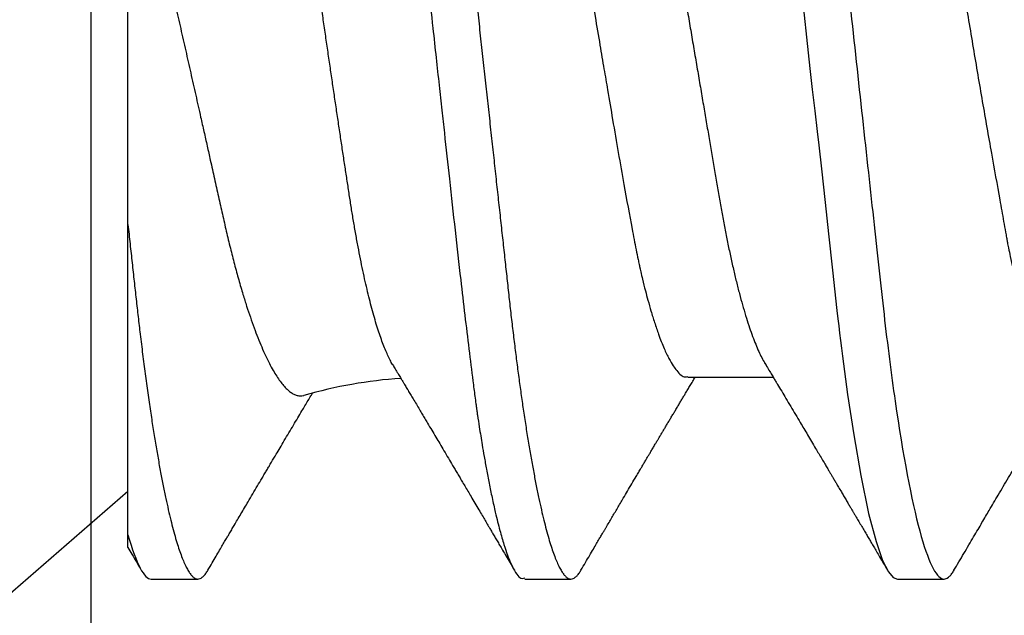
# Model space of a CAD drawing. Units: inches. Extents: x 0 to 146, y 0 to 43.
# Drawn here: x 19 to 20, y 23 to 23 of the extents above; entities that cross this region are included whole.
import ezdxf
from ezdxf import colors
from ezdxf.entities.mleader import LeaderData, LeaderLine
from ezdxf.math import Vec2, Vec3

# ---------------------------------------------------------------- set-up
doc = ezdxf.new("R2010")
doc.units = ezdxf.units.IN
doc.header["$LTSCALE"] = 0.5
doc.header["$MEASUREMENT"] = 0
for name, color, linetype in [('Arcadia-Profile', 6, 'Continuous'), ('Arcadia-Shade', 8, 'Continuous'), ('Arcadia-Text', 3, 'Continuous')]:
    doc.layers.add(name, color=color, linetype=linetype)
doc.styles.get("Standard").update_dxf_attribs({"font": 'ARIALN.TTF'})

# ---------------------------------------------------------------- blocks, each defined once
blk = doc.blocks.new('OPG1985')
at = {"layer": 'Arcadia-Shade'}
h = blk.add_hatch(dxfattribs=at)
h.set_pattern_fill('ANSI31', color=256, scale=0.1, style=0)
h.set_pattern_definition([(45, (0, 0), (-0.008838834764831844, 0.008838834764831846), [])])
edge = h.paths.add_edge_path()
edge.add_line((0.2775628023270431, 0.281967576155046), (0.262461579, 0.251400899999993))
edge.add_arc((0.2728244789999987, 0.2454019999999986), 0.0119739925513551, 149.9342069590759, 329.9342069590758)
edge.add_line((0.2831873789999975, 0.2394031000000041), (0.3274259340760003, 0.305384408273236))
edge.add_arc((0.3144479805719179, 0.3140857499999971), 0.01562499999999996, 326.1592926587284, 393.8407073412662)
edge.add_line((0.3274259340760011, 0.3227870917267569), (0.2831873789999975, 0.3887684000000036))
edge.add_arc((0.2728244789999987, 0.3827694499999978), 0.0119740176011455, 30.0660001004265, 210.0660001004265)
edge.add_line((0.262461579, 0.3767704999999921), (0.2775627386032968, 0.3462039528294147))
edge.add_arc((0.2705584133561431, 0.3427435216305489), 0.007812499999999998, -109.35309840053583, 26.291308531874222, ccw=False)
edge.add_line((0.2679694374923944, 0.3353724728431017), (0.1862202789999969, 0.364085700000004))
edge.add_line((0.1862202789999969, 0.364085700000004), (0.1862202789999969, 0.5601016299999912))
edge.add_line((0.1862202789999969, 0.5601016299999912), (0.02365046899999973, 0.6506430310000014))
edge.add_arc((0.01519125473172259, 0.6354542572329276), 0.01738554441436834, 60.88487851329072, 225.402380641793)
edge.add_line((0.00298445600000008, 0.6230747895825319), (0.002984456000000083, 0.005096641386865164))
edge.add_arc((0.01519125480303326, -0.007282826193213858), 0.01738554441436792, 134.597619688255, 299.1151212177084)
edge.add_line((0.02365046899999967, -0.02247160000000292), (0.1862202789999969, 0.06806980000000351))
edge.add_line((0.1862202789999969, 0.06806980000000351), (0.1862202789999969, 0.2640856999999954))
edge.add_line((0.1862202789999969, 0.2640856999999954), (0.2679694926597432, 0.2927990531360395))
edge.add_arc((0.2705584770798886, 0.2854280073539104), 0.00781249999999992, -26.291308531861773, 109.35316491013779, ccw=False)
blk = doc.blocks.new('*U100')
at = {"layer": 'Arcadia-Profile'}
for p, q in [((0.1320000008066557, -0.09954715721750373), (0.1320000008066557, -0.04050000253913755)), ((0.2385705771026672, -0.06957012385288985), (0.2548119908078448, -0.06957012385288985)), ((0, -0.2059999982033545), (0.1320000008066557, -0.0912541511000895)), ((0.1364375009292598, -0.108000000659993), (0.145312501174466, -0.108000000659993)), ((0.2075080533280449, -0.108000000659993), (0.2163125077193904, -0.108000000659993)), ((0.2784375094358289, -0.108000000659993), (0.2873125096810334, -0.108000000659993))]:
    blk.add_line(p, q, dxfattribs=at)
at = {"layer": 'Arcadia-Profile', "flags": 128}
blk.add_lwpolyline([(0.2600344189701005, 0.005432909018416421), (0.2617706114662717, -0.01077149412360212), (0.2622264737139783, -0.01479888345053126), (0.2626910625278072, -0.01880540166376399), (0.2631643779077582, -0.02278539643259103), (0.2634777826301473, -0.02538627292449247), (0.2639786985254275, -0.02985476060673342), (0.2646715072097834, -0.03628031824026712), (0.2653139364745947, -0.04226774633844954), (0.2660633395068892, -0.04916498312078632), (0.266919716306667, -0.0568303731360511), (0.2671019750400774, -0.05841745318357683), (0.2672596123904984, -0.05976057895852938), (0.2674258846414332, -0.06114926254191344), (0.2676007734597547, -0.0625813039590768), (0.267784306345149, -0.06405434740382754), (0.2679764557979354, -0.0655658720718777), (0.2689586436481584, -0.07284224698591091), (0.2701191211108593, -0.08054505948667323), (0.2714578881860312, -0.0882754954191669), (0.2729617175260763, -0.09547841409620572), (0.2743724787717561, -0.1008492763815876), (0.2756254376689142, -0.104449883229929), (0.2767205942175543, -0.1066231740233303), (0.2776579484176693, -0.1077032882452809), (0.2784375094358289, -0.108000000659993), (0.2784375094358289, -0.108000000659993)], dxfattribs=at)
at = {"layer": 'Arcadia-Profile'}
blk.add_arc((0.1899965696702548, -0.1579715739319583), 0.08840144910868647, 93.92688213721708, 106.084355504343, dxfattribs=at)
for points, knots in [([(0.1719375019100813, 0.1080000006599922), (0.1721045008154238, 0.107975843938831), (0.1724996182801171, 0.107918689417962), (0.1732224133629074, 0.1073343475113293), (0.1741513753006707, 0.1059757633271814), (0.1752935764064922, 0.1033518470622155), (0.1766467789220876, 0.098957600962716), (0.1780583424400746, 0.09288601106856786), (0.1793291882150694, 0.08620726987150151), (0.1803588609837661, 0.08007410492126654), (0.1812205748695028, 0.07440349927148704), (0.1823227731549277, 0.06653944803038714), (0.1836754179443325, 0.05579050528923934), (0.1853193484938629, 0.0411603244750105), (0.1864259212327379, 0.030336938274242), (0.1870299599892391, 0.0242310764163931), (0.18710181645584, 0.02356959134296988), (0.1871893445124435, 0.02276418596028762), (0.1874376270884248, 0.02050319428560643), (0.1878507279045891, 0.01675670445871935), (0.1884687300131347, 0.01113342703459308), (0.1891975378272228, 0.004479101617667514), (0.1899407021980419, -0.002310869409515526), (0.1906305538191635, -0.008610371047080179), (0.1912006800459167, -0.01382163629306143), (0.1917229024622173, -0.01859077821658461), (0.1923790189325061, -0.02457194201722102), (0.1932229233509197, -0.0322758747129539), (0.1942579306796546, -0.04165266140799906), (0.1955000162464273, -0.0526303347170396), (0.1966299412881263, -0.06219423788842571), (0.1975237489072299, -0.06932153894839166), (0.1979663551562805, -0.07272594066266169), (0.1981865555937592, -0.0743863294248106), (0.198296380436922, -0.07520586562773657), (0.19835121486323, -0.075612950302832), (0.1983786261966873, -0.0758158097852264), (0.198392314790679, -0.07591707462592101), (0.1983991669273291, -0.0759676634028712), (0.1984025892175261, -0.07599294637720488), (0.1984042996991171, -0.07600558527403356), (0.1984051559284552, -0.07601190649642087), (0.1984055831930185, -0.07601505679688847), (0.1984057972309898, -0.07601664769687), (0.1984059041727644, -0.076017429972707), (0.1984059652827597, -0.07601788302297363), (0.1984408332736223, -0.07627581496951263), (0.198590668059957, -0.07728823099314353), (0.1989255028111092, -0.07946439530220184), (0.1993528250768932, -0.08208712908674576), (0.1998118331390266, -0.08476637335511317), (0.2002530608138713, -0.08722311713897613), (0.2007542831076314, -0.08986015075313736), (0.2013154123061867, -0.09261610310227786), (0.2019959502021678, -0.09568514341504875), (0.2027479099226994, -0.09870455066743622), (0.203521496385564, -0.1013845066767201), (0.2042135344250937, -0.1034207074370221), (0.2048247850614793, -0.1049350865499039), (0.2057463548808478, -0.1067858562309767), (0.2066317270874602, -0.1081137092829354), (0.2073375097858658, -0.1078226508115767), (0.2075080533280449, -0.1077523201803512)], [0, 0, 0, 0, 0.01515905261107979, 0.03586614189203469, 0.06211989408246051, 0.09391842579294973, 0.1312593903862679, 0.1741400274973182, 0.2099484755099715, 0.235195245697302, 0.2583808235339909, 0.2815631618886505, 0.3278879404747298, 0.3742002990871141, 0.4260442438004353, 0.4279263839308579, 0.4296131557886982, 0.4320452438717746, 0.4352226659528504, 0.450059848417548, 0.465728158480045, 0.4854035639336879, 0.5090853001151057, 0.5257624910882404, 0.5412141837199839, 0.5554403217489153, 0.5684408709583202, 0.5951432199683964, 0.625822076453878, 0.6564954713781134, 0.7024735386274165, 0.7254730199311696, 0.7369735493104591, 0.7427237712949122, 0.7455988372730022, 0.747036367506943, 0.7477551243224639, 0.7481145060230491, 0.7482941966324457, 0.7483840316364486, 0.748428953845079, 0.748451410154535, 0.7484626477693233, 0.7484682619251181, 0.7484710689386617, 0.7484724724776104, 0.7484738760165591, 0.751674409462891, 0.7611568393548902, 0.7762566877474298, 0.7866075641956043, 0.7985563392654708, 0.8121029415087794, 0.8272472927704643, 0.8439892972298753, 0.8670891993423759, 0.8881416499214301, 0.907146439615559, 0.9241034153169001, 0.9390124130942493, 0.9852631140953684, 1, 1, 1, 1]), ([(0.1808125021552875, 0.1080000006599922), (0.1809479898421138, 0.1079838516602787), (0.181220322644231, 0.1079513918667252), (0.181641822265318, 0.1076870857076355), (0.1820746358375001, 0.1072599710519389), (0.1825188176140173, 0.1066509854271822), (0.1829732456930433, 0.1058616574594091), (0.1834281287915687, 0.1049076645698901), (0.183881951021533, 0.1038004050663281), (0.1843333393892266, 0.1025512361230461), (0.1847902143669522, 0.1011392584071689), (0.1852515918748896, 0.09956595477994368), (0.1857164063877832, 0.097833646515046), (0.1861835868276849, 0.09594542496708813), (0.1866520633473172, 0.09390509978288497), (0.1871207041462384, 0.0917172549330112), (0.1875884360835158, 0.08938714042979834), (0.1880513849879293, 0.08693527383546451), (0.1885085414662697, 0.08437091663151852), (0.1889589530381794, 0.08170348472038436), (0.1894044125533334, 0.07892463576923481), (0.189855591005065, 0.07596576798779564), (0.190311033003006, 0.07282519369821694), (0.1907691142718164, 0.06950282823344045), (0.1912172511622643, 0.06608922934554817), (0.1916545312753009, 0.06259509281733466), (0.1920801097566525, 0.05903113342152322), (0.1924860482018964, 0.05547194538945588), (0.19287439464442, 0.05191044608220841), (0.1932665552080337, 0.04833578457936083), (0.1936688533135857, 0.04466289594818207), (0.1940816559119156, 0.0408956559803717), (0.1945040606937756, 0.03704041513341627), (0.1949353575751616, 0.03310410988230972), (0.1953747031228446, 0.02909426918286107), (0.195821234470781, 0.02501892052466426), (0.1962740020232019, 0.02088658731725257), (0.1967292970888863, 0.01673120878615597), (0.1971860306780311, 0.01256273109690964), (0.1976431233102929, 0.008390973945644031), (0.1981022898997562, 0.004200242698056744), (0.1985747552077513, -0.0001118205497472324), (0.1990594480020071, -0.004535515414242131), (0.1995550869878393, -0.00905903742516534), (0.2000480988543405, -0.01355870401813997), (0.2005372254120452, -0.01802283902543289), (0.2010212156405906, -0.02244007090297018), (0.2014898371401941, -0.02671709244298404), (0.2019423839625283, -0.03084734178712933), (0.2023783317850878, -0.0348261499924134), (0.2028058565488315, -0.03872807729350969), (0.2032241749049248, -0.04254585457074578), (0.203632463426084, -0.04627278778006483), (0.204030425132288, -0.04990277242253915), (0.2044170024213976, -0.05343869542057211), (0.2047991367412436, -0.05689746113617122), (0.2051939023336722, -0.06029368706635241), (0.205596220727287, -0.06361366838201787), (0.2060063167361932, -0.06685025817966972), (0.2064230610349842, -0.06999648045038276), (0.2068482350182457, -0.0730631393762633), (0.2072926363727667, -0.07612184101090458), (0.207755978782215, -0.0791544934376982), (0.2082377143107514, -0.08214128791511266), (0.2087250437809374, -0.0849967940265608), (0.2092167381126266, -0.08771212727144073), (0.2097115370041394, -0.09027902968352075), (0.2101986750920304, -0.09264404417625771), (0.2106768513531705, -0.09481118423759893), (0.2111448864059611, -0.096785865358473), (0.2116111799360425, -0.09860667608144214), (0.2120746283550048, -0.1002701399134982), (0.2125341779123708, -0.1017734901090344), (0.2129887749279114, -0.1031147765554654), (0.2134374838995186, -0.1042928060953727), (0.2138792758901484, -0.1053071336587306), (0.2143133288576564, -0.1061581395970261), (0.2147362331825367, -0.1068427998741677), (0.2151474420704993, -0.1073661651942373), (0.2155462501221184, -0.1077338430718453), (0.215935280091017, -0.1079518408616358), (0.2163225196355754, -0.1080259881777761), (0.2167203477760253, -0.1079433596396502), (0.2171417541713687, -0.1076908867048632), (0.2175748920273755, -0.1072528185853741), (0.2179303800291628, -0.1067899784397763), (0.2181435262374887, -0.1064097992952329), (0.2182060625691484, -0.1062982561002594)], [0, 0, 0, 0, 0.01186438242919328, 0.02384763212066915, 0.0359417853192389, 0.0481383573635313, 0.06042836931534833, 0.07280238072268784, 0.08453745340265088, 0.09632985807504067, 0.1081707057961357, 0.1200509315171004, 0.1319612676214712, 0.1438922688676832, 0.155834421427716, 0.1677781458214359, 0.1797138697738487, 0.1916320526904356, 0.2033111891057892, 0.2149554345858005, 0.2265561026223427, 0.2381047235081683, 0.250507896900963, 0.2628307515744716, 0.2750636816390606, 0.287197525998981, 0.2992236087832666, 0.311133780251999, 0.3222907693640482, 0.333538357851583, 0.3448880961336521, 0.3563330758770604, 0.3678660139837369, 0.3794792398502637, 0.3911647306504644, 0.4029141201960177, 0.414718756740074, 0.4265697261239159, 0.4382453594538367, 0.4499480597144492, 0.4616688694867547, 0.4733987564433653, 0.4860653392205969, 0.4987204941872446, 0.5113528521611792, 0.5239511717892175, 0.5365044049059029, 0.5490017343965023, 0.5607243630662189, 0.5723794263794267, 0.583958689616146, 0.5954542819313037, 0.606858697138973, 0.6181648199193571, 0.6293659204854506, 0.6405341373397571, 0.651806415398259, 0.6631792539571958, 0.6744401486318997, 0.6857842996152518, 0.69720438262185, 0.7086927236191952, 0.7211661870248027, 0.7336995705566849, 0.7462821578626565, 0.7589029901848335, 0.7715508697358795, 0.7842144669767287, 0.7961586952120007, 0.8080971698039829, 0.8200203460279366, 0.8319187254233197, 0.8437829530594476, 0.8556038243936805, 0.8673723635083802, 0.8790798095948338, 0.8907177195962863, 0.9022779367182016, 0.9135485923134917, 0.9247297607623203, 0.9358147816045612, 0.9467973775665927, 0.9586617575658286, 0.9706450084976169, 0.9827391629601014, 0.9949357324330571, 1, 1, 1, 1]), ([(0.2518125044890684, 0.1080000032851784), (0.2530935004402259, 0.1080000032352291), (0.2545867047769939, 0.1053715298186986), (0.2577150701532069, 0.09442328007985212), (0.2593415059036559, 0.08611489078196444), (0.2615952395019168, 0.0709698880995826), (0.2623157537770844, 0.06549326662760313), (0.2636619107654141, 0.05407080311770196), (0.2642882680455898, 0.04813669775600138), (0.266396550585533, 0.02889490781398019), (0.2679771389130536, 0.01446925659942), (0.2711478711160247, -0.01446925702771251), (0.2727284594415451, -0.02889490822399265), (0.2748367419765074, -0.0481366981205551), (0.2754630992547362, -0.05407080346504367), (0.2768092562467608, -0.0654932669564734), (0.2775297705235182, -0.07096988841529894), (0.2797835041253514, -0.08611489104712033), (0.2814099398764895, -0.0944232802959366), (0.2845383052502122, -0.1053715299266842), (0.2860315095838502, -0.1080000032851784), (0.287312505531002, -0.1080000032851784)], [0, 0, 0, 0, 0.1250000000000001, 0.1250000000000001, 0.2500000000000001, 0.2500000000000001, 0.3125000000000001, 0.3125000000000001, 0.3750000000000002, 0.3750000000000002, 0.5000000000000001, 0.5000000000000001, 0.625, 0.625, 0.6875000000000001, 0.6875000000000001, 0.7500000000000001, 0.7500000000000001, 0.875, 0.875, 1, 1, 1, 1]), ([(0.1824089366783674, -0.06722375463697405), (0.1823915444341271, -0.06719670438447034), (0.1822194681207137, -0.06692907315393137), (0.1818894240604223, -0.06630484544044846), (0.1814187440316637, -0.0653456385069826), (0.1809451809951668, -0.06425415619890629), (0.1804666962302477, -0.06303918182507084), (0.1799851063704008, -0.06169774256335403), (0.1795002169920146, -0.06022727424636232), (0.1790163247229763, -0.05863820425703237), (0.1785388075157712, -0.05694854373173364), (0.1780696193204712, -0.05516835727375602), (0.1776083224013014, -0.05329996088795097), (0.1771513468980359, -0.0513285981087539), (0.176696169150901, -0.04924182031301916), (0.176244822987794, -0.04704503424589435), (0.1757970910409483, -0.04473425821375132), (0.1753572777044017, -0.04232842568526562), (0.1749317663043044, -0.03986720461971638), (0.1745240136727517, -0.03736448726015196), (0.1741309513075588, -0.03482325476393289), (0.1737338792424907, -0.03221302789146341), (0.173324720096927, -0.02952048949204888), (0.1729066423173364, -0.02675429425705866), (0.172478929634643, -0.02391162079462328), (0.1720454178125301, -0.02101598437135488), (0.171609479463676, -0.01808939227460149), (0.1711730524148134, -0.01514437852746475), (0.1707360341492858, -0.01217997875047638), (0.1702966627570177, -0.009183518765890852), (0.1698526058445893, -0.006138535579113924), (0.1694056720035775, -0.00305648179741036), (0.168955625753803, 6.493762575487949e-05), (0.1685064510972119, 0.003198721486734168), (0.1680625911870077, 0.006313822958763371), (0.1676258557653529, 0.009397244819477901), (0.1671958435617071, 0.01245103025482885), (0.1667697423847141, 0.01549510600422543), (0.1663451940877785, 0.01854619737707885), (0.1659240481581001, 0.02159112903710358), (0.1655061331033814, 0.02463111250612604), (0.165095236484337, 0.02763804271335646), (0.1646977256975433, 0.03056528673158487), (0.1643144045668574, 0.03340200671490789), (0.1639461877342558, 0.03615203902874731), (0.1635820751595443, 0.03884999097177433), (0.1632080975204353, 0.04150977339994588), (0.1628241780665221, 0.04411945731063804), (0.1624317416150838, 0.04667892555296094), (0.1620336806062177, 0.04916557147984468), (0.1616319478278427, 0.0515684900481328), (0.1612282259891522, 0.05387865971409989), (0.1608224120523509, 0.0560982894668558), (0.1604141835288253, 0.05822889675956722), (0.1600014094468616, 0.06028070007936526), (0.1595857565099621, 0.06224278178212161), (0.15916700279503, 0.06411383220740907), (0.158748815020628, 0.0658757688286058), (0.1583345707006885, 0.06751437010581673), (0.1579259527331551, 0.06902480996657845), (0.1575226213090826, 0.07041058139638023), (0.1571226815540729, 0.07167753474832983), (0.1567239210701032, 0.07283104445086463), (0.1563280517660033, 0.07386244436848388), (0.1559348891252288, 0.07476895526766425), (0.1555479900843846, 0.07553982926453218), (0.1552048540911564, 0.07611106088968933), (0.1549043174911482, 0.07652384747633745), (0.1546441435069443, 0.07681432041227731), (0.1543878957237865, 0.07703810965224944), (0.1542210530612831, 0.07712579369602635), (0.1541375917863803, 0.07716965671027198)], [0, 0, 0, 0, 0.001608703928337629, 0.01591628070203345, 0.03022384721319272, 0.04462938124356715, 0.05903492671309318, 0.07374908693855235, 0.0884632420235686, 0.1032840431563235, 0.1181048180900752, 0.1325139045077576, 0.1469229983027882, 0.1614329271306234, 0.1759428392637399, 0.1907727788555334, 0.2056027041351083, 0.2205441789869915, 0.23548565286153, 0.2497861571162575, 0.2640867537117413, 0.2784851607564007, 0.2928835620474767, 0.3075842233658463, 0.322284882358544, 0.3370884330773325, 0.3518919887074196, 0.3664366886594875, 0.3809814086794434, 0.3956250450081795, 0.4102686850577824, 0.425223883644161, 0.4401790807574077, 0.4552418660679676, 0.4703046471912489, 0.4850016750138165, 0.4996986957523843, 0.5144983861599907, 0.5292980632106308, 0.5444230994076042, 0.5595481258739662, 0.5747863558014937, 0.5900245675174106, 0.6046367428464244, 0.6192488977581767, 0.6339609889870336, 0.6486732022363132, 0.6636881086776631, 0.6787030172277255, 0.6938199006286463, 0.7089367806694719, 0.7239345847446734, 0.7389323866294204, 0.7540311703858482, 0.7691299858249098, 0.784546599735493, 0.7999631996755489, 0.8154894921526434, 0.8310157768565156, 0.8462488048282643, 0.8614818313750748, 0.8768210565994784, 0.8921602817063787, 0.9078356699769842, 0.9235110435481841, 0.93930318888145, 0.9550953163955822, 0.9662947963979599, 0.977504883706768, 0.9887470563178395, 1, 1, 1, 1]), ([(0.2207500032587113, 0.06957012385288985), (0.2209129752586545, 0.06955510265651865), (0.2212409031205738, 0.06952487741039581), (0.2217512341587771, 0.06927867543887478), (0.2222773875221975, 0.06888015393544), (0.2228191646720994, 0.06831134330140154), (0.2233712589922128, 0.06757829302700236), (0.223931788754351, 0.0666823260390248), (0.224498702822288, 0.06562725680317749), (0.2250734285928111, 0.0644089930258942), (0.2256578831241409, 0.06302067901819042), (0.2262500949236692, 0.06146235055032578), (0.2268478416303417, 0.05973550534373073), (0.2274448900233921, 0.05785703923597429), (0.2280389895298818, 0.05583458093497162), (0.2286278660771899, 0.05367680021478227), (0.2292093759084217, 0.0513933044296695), (0.2297810078624494, 0.04899619054903548), (0.2303408231931421, 0.0464967540551231), (0.2308870629610276, 0.04390672617705471), (0.2314183900916866, 0.0412360095645794), (0.2319334812971707, 0.03849654800150004), (0.2324285397150341, 0.03571112347909944), (0.2329084208030228, 0.0328695749628336), (0.2334040910431874, 0.0299608863806462), (0.2339150347477599, 0.02695543941284839), (0.2344452757332256, 0.02383851477449417), (0.2349931974497146, 0.02061706846683586), (0.2355574845206938, 0.0172995494449002), (0.2361326189548514, 0.01391828917371596), (0.2367165751043725, 0.01048505855220538), (0.2373072763862467, 0.00701227676445848), (0.2379024901849096, 0.00351284198424695), (0.238499569783631, 2.553948767580749e-06), (0.2390962137144452, -0.003505188451371044), (0.2396901505855578, -0.006997054749129372), (0.2402795786998499, -0.01046244548205966), (0.2408623297564603, -0.01388853447768756), (0.2414329282423413, -0.01724310560136422), (0.2419895516086523, -0.02051560933357877), (0.2425306120258686, -0.02369673338024558), (0.2430579875446544, -0.02679678027209009), (0.243573178601844, -0.02982724073697485), (0.2440762929035891, -0.03277934337159882), (0.2445632213021938, -0.03566354426550111), (0.2450620748550154, -0.0384724347333969), (0.2455781978690155, -0.0412183611363095), (0.2461105861158011, -0.04389532574195343), (0.2466579750540099, -0.04649129884485159), (0.2472181756459051, -0.04899262619238565), (0.2477893749849258, -0.05138808055489763), (0.2483695941868795, -0.05366699016459142), (0.248957149733668, -0.05582077291558241), (0.249549919537607, -0.05783989151450664), (0.2501421006399625, -0.05970451943996347), (0.2507314573126891, -0.06141037940674776), (0.2513157932473149, -0.06295383121825049), (0.2518966023713531, -0.06434240395781732), (0.2524753188200428, -0.0655720857054245), (0.2529825717888592, -0.06653774736830753), (0.2532945993913494, -0.06702404821565233), (0.2534162535557307, -0.06721364850341338)], [0, 0, 0, 0, 0.01639006581160723, 0.03297964828446281, 0.04975236954318731, 0.0666905757719682, 0.08377536359185002, 0.1006784370578892, 0.1176837106340603, 0.1347705026328227, 0.1519174736087255, 0.1694537409828683, 0.1870064760259023, 0.2045520409571563, 0.2220668707763795, 0.2395276354397206, 0.2569114806627123, 0.274196164707278, 0.2913229790889412, 0.3083093969196871, 0.3251361374516314, 0.3417851805172259, 0.3582396926829031, 0.3742917971475241, 0.3905200456230459, 0.4069306482590583, 0.4235072944528473, 0.4405751836484825, 0.4577780429753617, 0.4750950903407256, 0.4925046267173555, 0.509984213685266, 0.5275108270974732, 0.545061062034255, 0.5625730303977347, 0.5800615366919712, 0.5975033141293652, 0.6148754984663728, 0.6321557887740825, 0.6490172403035877, 0.6657496646281367, 0.682334473076113, 0.6987541137220082, 0.7153215441438509, 0.7317037120303482, 0.748192201670854, 0.7648762089339302, 0.7817388111958143, 0.7987618587771329, 0.8159259747013458, 0.8331728483101196, 0.8505184839438875, 0.8679408050378491, 0.8854171113554126, 0.9029242231858339, 0.9201260929099792, 0.9373128552366436, 0.9544623702763846, 0.9715528122228411, 0.9889089335994575, 1, 1, 1, 1]), ([(0.2917500052203561, 0.06957012385288985), (0.2919129771953628, 0.06955510265552034), (0.2922409050071053, 0.06952487740739022), (0.2927512364265574, 0.0692786754511272), (0.2932773883173052, 0.06888015388875113), (0.2938191709740003, 0.06831134355909496), (0.2943712443118862, 0.06757829247806368), (0.2949317987569646, 0.06668232670774765), (0.295498688321489, 0.06562725607927034), (0.2960734342282763, 0.06440899341759598), (0.2966578864337599, 0.06302067935314026), (0.2972500868619008, 0.0614623502672047), (0.2978478279223857, 0.05973550420640228), (0.2984449106825267, 0.0578570409997794), (0.299038985830677, 0.05583458007333197), (0.2996278722909622, 0.05367680097797978), (0.3002093661573912, 0.05139330382001139), (0.3007809981266867, 0.04899618988472421), (0.3013408290086126, 0.04649675489540916), (0.3018870607198689, 0.0439067252870875), (0.3024184052403029, 0.04123601045813352), (0.3029334891283852, 0.03849654757533783), (0.3034285596614055, 0.03571112540672283), (0.3039083999364713, 0.03286957153312464), (0.3044041134011373, 0.02996088916924444), (0.3049150321407801, 0.02695543835869207), (0.3054452756088413, 0.02383851396953141), (0.3059932134573913, 0.02061707017026659), (0.3065574865080336, 0.0172995494753474), (0.3071326064859701, 0.01391828730973588), (0.3077165808503342, 0.01048505968162994), (0.308307277311819, 0.00701227659422754), (0.3089024924051955, 0.003512842026748064), (0.3094995717497557, 2.553949483452556e-06), (0.3100962154008968, -0.00350518849650916), (0.3106901536407705, -0.006997054569740424), (0.3112795766646208, -0.0104624466453962), (0.3118623469368416, -0.01388853248820698), (0.3124329274487927, -0.01724310655228356), (0.312989550408993, -0.02051561027101645), (0.3135306296432994, -0.02369673149688367), (0.3140579841759603, -0.02679678148732334), (0.3145731867310175, -0.02982723947867383), (0.3150762752241505, -0.03277934596213239), (0.3155632416439822, -0.03566354189368814), (0.3160620766724271, -0.03847243475912965), (0.3165781814201516, -0.04121836343608454), (0.3171106084661162, -0.04389532323896361), (0.3176579678306002, -0.04649130068194074), (0.3182181945745608, -0.0489926245867891), (0.3187893724383244, -0.05138808131847883), (0.3193695974946387, -0.05366699037655565), (0.3199571509300529, -0.05582077161540555), (0.3205499232138251, -0.05783989652199262), (0.3211420966315011, -0.05970450108948011), (0.3217314813484329, -0.06141044752304703), (0.3223157663182992, -0.0629535730166304), (0.3228966442478338, -0.06434336889426673), (0.323475189493589, -0.06556847322127357), (0.3239132829379834, -0.06641463394766056), (0.3241569152134609, -0.06679906902735544), (0.32421000789369, -0.06688284564814717)], [0, 0, 0, 0, 0.01649322934017788, 0.03318723115369295, 0.05006552447836708, 0.06711034438047324, 0.0843026612282327, 0.1013121346035708, 0.1184244365384563, 0.1356187849712418, 0.1528736836425246, 0.170520321447282, 0.1881835381750096, 0.2058395548794638, 0.2234646202126487, 0.2410352876741187, 0.2585285440632836, 0.2759220226067099, 0.2931566451164693, 0.3102499800774657, 0.3271826397483976, 0.343936476415782, 0.360494557752897, 0.376647685191023, 0.3929780923011171, 0.4094919807648598, 0.4261729648748521, 0.4433482912298638, 0.4606594226938084, 0.4780854608350052, 0.4956045850657283, 0.513194193304468, 0.5308311239847252, 0.5484918248698523, 0.5661140183214652, 0.5837126020271949, 0.6012641627519574, 0.6187456998397223, 0.6361347495635031, 0.6531023316513966, 0.6699400816329891, 0.686629272263308, 0.7031522625898186, 0.7198239661007164, 0.7363092611431894, 0.752901527062329, 0.7696905410859252, 0.7866592952698518, 0.8037894833490422, 0.8210616421872882, 0.8384170649053163, 0.8558718786838122, 0.8734038606016291, 0.8909901675407169, 0.9086074738909324, 0.9259176244734434, 0.9432125497472605, 0.9604700160680272, 0.977668037425221, 0.9951333880309732, 1, 1, 1, 1]), ([(0.2060914438164154, 0.06685902633925123), (0.2061579018110962, 0.06676315778464881), (0.2066706829927156, 0.06602344857516274), (0.2077101083719803, 0.06369201917611322), (0.2091205224153008, 0.05984707657677069), (0.2103916557012209, 0.05553005954053125), (0.2114212655109107, 0.05158200222204856), (0.2122829834608702, 0.04792857512059046), (0.2133852151362081, 0.04286346855920486), (0.2147368596309711, 0.03593993343707291), (0.2163845196072529, 0.02651646053982271), (0.2174862131472999, 0.01950831082704996), (0.218115597585907, 0.01546536527315112), (0.2182268694478573, 0.01481348795048953), (0.2184885912156922, 0.01327120446820507), (0.2190042381514985, 0.01026475179202757), (0.2198518015069233, 0.005288978762097329), (0.2208278271876889, -0.0004579950447207715), (0.2217774812565114, -0.006043060020998414), (0.2225680473688296, -0.01069857856076295), (0.2233747974799449, -0.01543650552703957), (0.2242852258437491, -0.02078980257254459), (0.2253203257936214, -0.02683058290659224), (0.2265623342146448, -0.03390165802153389), (0.2276923113340263, -0.04006265922144969), (0.2285862083845025, -0.04465451185340852), (0.2290288567773828, -0.04684765625858045), (0.2292490631425359, -0.047917267856179), (0.2293588788777843, -0.04844519682967752), (0.2294137281839461, -0.0487074276401076), (0.2294411200185813, -0.04883810408149492), (0.2294548247201629, -0.04890333260501079), (0.2294616676699377, -0.04893592409811154), (0.229465089373722, -0.04895221002966865), (0.2294668008652998, -0.0489603516045034), (0.2294676565451255, -0.04896441806122498), (0.2294680843436474, -0.04896645767432872), (0.22946829779716, -0.04896747200344054), (0.22946842060324, -0.04896805352351086), (0.229503182533243, -0.04913537273697122), (0.2296534599093398, -0.04978554212911179), (0.2299879062624672, -0.05118940666517924), (0.230450078579441, -0.05301498266382909), (0.2309899579922678, -0.05503359041548617), (0.2315697103125984, -0.05707064154133645), (0.232242990101259, -0.05925936707364388), (0.2330772482506802, -0.06170944551469626), (0.2339978422541726, -0.0640514459383783), (0.2349264335656134, -0.06600518599487915), (0.2357291785937043, -0.06737860377952565), (0.2367620776533776, -0.06874709376249166), (0.2376941279851419, -0.06964293463618931), (0.2384000220831801, -0.06945579188167139), (0.2385705771026672, -0.06941057527448846)], [0, 0, 0, 0, 0.006100873226095267, 0.04707353865866404, 0.09413137740189202, 0.1334317113536889, 0.1611375455183446, 0.1865758484707334, 0.2120057792182977, 0.2628079871144067, 0.3135778629961994, 0.3703902403921038, 0.3729786909623276, 0.3759910389089777, 0.3804579572630193, 0.396741041649355, 0.4220456387505723, 0.4559677921264836, 0.4833159900398076, 0.5063001859726641, 0.5266486416858199, 0.5559491001388354, 0.589596985546375, 0.6232307007747883, 0.6736313378545958, 0.6988362410355274, 0.7114378642634749, 0.7177382177449195, 0.7208882754960212, 0.7224632499058923, 0.7232507142950148, 0.7236444498612933, 0.7238413292428666, 0.7239397686860349, 0.7239889724473785, 0.7240135743280504, 0.7240258832498325, 0.7240320376478564, 0.7240351069363449, 0.7240381922346123, 0.7275474535016023, 0.737950966560954, 0.7545214993297836, 0.7689952842632864, 0.7862098333083086, 0.8061648524790915, 0.8288600757834669, 0.8601930371495322, 0.8880143401273464, 0.9123233821133848, 0.9331197303101196, 0.9838406841311959, 0.9999999999999999, 0.9999999999999999, 0.9999999999999999, 0.9999999999999999]), ([(0.276973041308942, 0.06671692630981374), (0.2772205923666995, 0.06632825448492818), (0.2780119916054709, 0.06508570440604222), (0.2790092708791221, 0.06247436190606903), (0.2799228049960192, 0.05983353626170063), (0.2804274332022452, 0.05827370427391321), (0.2809373620030655, 0.05661239783135885), (0.2814524754854606, 0.05484885665321615), (0.2819737836991756, 0.05298736770309587), (0.2824973544427039, 0.05103051292221439), (0.2829381886645734, 0.04936128055663058), (0.2832918006850935, 0.04790420037983489), (0.2835899127996733, 0.0465598492857886), (0.2839634189164979, 0.04478962131945474), (0.2844092024540785, 0.04256067199111646), (0.2849279658478636, 0.03983667485526565), (0.2855204381199314, 0.03657936810951901), (0.2862423755860064, 0.03239743216853652), (0.2871272285420439, 0.02717888760330389), (0.2882087682361067, 0.02082379988626037), (0.2895585029092409, 0.01289894746992282), (0.2911273891987349, 0.00356342814980648), (0.2928581831920773, -0.006844296298099017), (0.2945862884666788, -0.01710113444445005), (0.2963085197640503, -0.02683586792060089), (0.2976721675921077, -0.03438796393307131), (0.2985388417226567, -0.03926519045437837), (0.2989579130650828, -0.04161400948155469), (0.299163562992975, -0.04276476419074582), (0.2992654467264515, -0.04333408302207031), (0.2993161500191057, -0.04361721953681963), (0.2993414205667708, -0.04375839477798182), (0.2993540613827328, -0.04382889337727169), (0.2993603823682527, -0.04386411385040523), (0.2993635175307539, -0.04388171991213063), (0.2993650995378232, -0.0438905179237401), (0.2993658955761163, -0.04389492188486743), (0.2993662841579159, -0.0438971165897617), (0.2993664684502892, -0.04389822129414567), (0.299435701835387, -0.04424853429915432), (0.2996079282315964, -0.04516129372923317), (0.2999665000289298, -0.04681102695056394), (0.3004624328346637, -0.04901701516739587), (0.3011084411851765, -0.05169733623443529), (0.3018995201709185, -0.05474396311137664), (0.3030025424831351, -0.05858133770602914), (0.304306880813904, -0.06244589312520876), (0.3056953082336875, -0.06567013926305876), (0.3070569492430977, -0.06798707749195954), (0.3083284992655493, -0.06934156678697301), (0.3091464744763464, -0.06950115106833632), (0.3095000057107669, -0.06957012385288985)], [0, 0, 0, 0, 0.02354795956363672, 0.07528078224348517, 0.09008358754545405, 0.1048908445868654, 0.1197026438107221, 0.1345189924847339, 0.1493399637556241, 0.1641655925562597, 0.1789959253150101, 0.1856229481616622, 0.1948364245805745, 0.2066366431791702, 0.2210236499286601, 0.2379973587704143, 0.2575575838059546, 0.2797041068723354, 0.3105657893391138, 0.3445298936509547, 0.3815968109931721, 0.433716650386154, 0.4858368332817236, 0.537957375717325, 0.5900782845210734, 0.6400077287990505, 0.6649486595559883, 0.6774117166056312, 0.6836412112747333, 0.6867554389187336, 0.6883123948830954, 0.6890908449142947, 0.6894800768839376, 0.6896746842950372, 0.6897719768407375, 0.6898206293716513, 0.6898449556371083, 0.6898571109505501, 0.6898631902414576, 0.6898662434166044, 0.6966599441306027, 0.7076633168825754, 0.7228785802681356, 0.7423053349255625, 0.7659430259648853, 0.7937907994218389, 0.8403846233466701, 0.8820920047272447, 0.9189111407726319, 0.9649531622451004, 1, 1, 1, 1]), ([(0.1320000008066557, 0.04033732358013653), (0.1323312327288999, 0.03893462930211511), (0.1329936942726544, 0.03612925048916216), (0.1339928154191856, 0.03186129775198721), (0.1349955115753314, 0.0275552722322101), (0.1360084096704544, 0.02318229116495552), (0.1370280481781201, 0.01876024945553345), (0.1380557160613662, 0.01428517621788261), (0.139082526205943, 0.009797841433844656), (0.1400904498083868, 0.00537895970433544), (0.1410754412245847, 0.001048719789684238), (0.1420387996903703, -0.003196756813604207), (0.1429949909076456, -0.007419973712549766), (0.1439502184989294, -0.01164761085026411), (0.1448997153288296, -0.01585798332810695), (0.1457383653095441, -0.01958368535487454), (0.1464623448392288, -0.02280462554569551), (0.1470763651686706, -0.02553962671739951), (0.1477462932198161, -0.02852654917949859), (0.148466633351239, -0.03174457593286428), (0.1492353214682094, -0.03517460189446586), (0.1499777174446386, -0.03852540974396179), (0.1507182436216699, -0.0418107239914085), (0.1514830696857352, -0.04499597520257526), (0.1522720250826488, -0.04808126772635779), (0.1530766004603556, -0.05102765096852435), (0.1538524103833083, -0.05368222951180179), (0.1545929634187058, -0.05605555814465912), (0.1552973336196413, -0.05817600234958187), (0.1560067649220418, -0.06017473402458018), (0.1567255080725367, -0.06206206355708277), (0.157450384215748, -0.0638252932003196), (0.1581818295416557, -0.06546173232886465), (0.1589126227618838, -0.0669523985170577), (0.1596222085578525, -0.06825808081573159), (0.1603075328187451, -0.06938528651331088), (0.160969450560426, -0.07034791210373159), (0.1616254312990471, -0.07117333321204722), (0.1622790698688306, -0.07186381147849596), (0.1629272320926773, -0.07241176458932541), (0.1635701368981515, -0.07281179094815027), (0.1642009784116176, -0.07306131254016579), (0.1648088421928264, -0.07313867531914253), (0.1652354960053763, -0.07312155691138544), (0.16546226769516, -0.07303448873861962), (0.1655012446081585, -0.07301952369338816)], [0, 0, 0, 0, 0.02672517749717282, 0.053450169361733, 0.08035667715743594, 0.1072630189327699, 0.1347630085783914, 0.1622628156585861, 0.1899783776278802, 0.2176937450175415, 0.2440822796358948, 0.2704706466423119, 0.2970656273071077, 0.3236604358503861, 0.3509351827908877, 0.3782097179600281, 0.3965577034322628, 0.4149103911875843, 0.4332582235011801, 0.4575643837477947, 0.4818704116147432, 0.5063695596468342, 0.5308673881703061, 0.5560458774219424, 0.5812244512337708, 0.6066690584942064, 0.6321137144051282, 0.6536213722389445, 0.6751290591210974, 0.6967990874193628, 0.7184691129608772, 0.7406539161242502, 0.7628387032659263, 0.7852025248414128, 0.8075663045772217, 0.8281846350003731, 0.8488029274753561, 0.8695676501759588, 0.8903323262915644, 0.9115657282306509, 0.9327990663845859, 0.9541978496976465, 0.9755965604689634, 0.9958056019232605, 1, 1, 1, 1]), ([(0.1320000008066557, -0.04050000123194275), (0.1320000008066557, -0.0334613229513967), (0.1320000008066557, -0.02639013314485483), (0.1320000008066557, -0.01218476004040969), (0.1320000008066557, -0.004970907400179581), (0.1320000008066557, 0.008908873546550122), (0.1320000008066557, 0.01562439032461649), (0.1320000008066557, 0.02859598029542409), (0.1320000008066682, 0.03471862060621467), (0.1320000008066682, 0.04033732266578616)], [0, 0, 0, 0, 0.25, 0.25, 0.5, 0.5, 0.75, 0.75, 1, 1, 1, 1]), ([(0.1320000008066557, -0.04050000253913755), (0.1321352578514485, -0.04173435936279768), (0.1324046837988515, -0.04419314261626583), (0.1327987700838467, -0.0477913598706583), (0.133183722268285, -0.05129917910319692), (0.1335565489774524, -0.05472240719154042), (0.1339346427999999, -0.05807750427065539), (0.1343468698751913, -0.0615769173960703), (0.1347943644945673, -0.06520403949876785), (0.1352784310640267, -0.06892946782490794), (0.1357743928234107, -0.07254953161938582), (0.136267593058264, -0.0759579246717883), (0.1367559773988329, -0.07915448742590625), (0.1372377109637029, -0.08214128960522382), (0.1377250399553525, -0.08499679368778912), (0.1382167381958954, -0.08771212729709221), (0.1387115355774746, -0.09027902974202195), (0.1391986791588664, -0.09264404393552583), (0.1396768455695039, -0.09481118454571424), (0.1401448906281022, -0.09678586511046738), (0.1406111775283883, -0.09860667613808038), (0.1410746254472421, -0.1002701399122925), (0.1415341699715036, -0.101773490318525), (0.1419887841517671, -0.1031147761826947), (0.1424374703879927, -0.1042928064374729), (0.142879281766735, -0.1053071334211206), (0.1433133205695327, -0.1061581397109483), (0.1437362282838528, -0.1068427998896202), (0.1441474441851636, -0.1073661651562778), (0.1445462483436231, -0.1077338430768209), (0.1449352801906585, -0.1079518408561362), (0.1453225090161077, -0.1080259881738379), (0.1457203514219572, -0.1079433596672614), (0.146141752473719, -0.1076908866739648), (0.1465748832089897, -0.1072528186867121), (0.1469303839666303, -0.1067899756479354), (0.1471435317202001, -0.1064097933245116), (0.1472060697740645, -0.1062982469336986)], [0, 0, 0, 0, 0.02724786937863422, 0.05427652979808047, 0.08107015544894176, 0.1076253675604046, 0.1342755004260401, 0.1611694183473697, 0.1931572674578772, 0.2254358985050527, 0.2579771784447017, 0.2907512719313737, 0.3211205220524335, 0.3516356587809596, 0.38227059402015, 0.4129986464089395, 0.4437925496679968, 0.4746247217675074, 0.5037054356487148, 0.5327721469848706, 0.5618016062007126, 0.5907706927883901, 0.6196566310473948, 0.648437014714557, 0.6770899731558393, 0.7055941992883199, 0.7339291164337617, 0.7620748788449373, 0.7895156456036325, 0.8167385333413748, 0.8437273296748319, 0.8704667490551272, 0.8993530631272953, 0.9285287873503716, 0.9579745285704736, 0.9876696275145799, 0.9999999999999999, 0.9999999999999999, 0.9999999999999999, 0.9999999999999999]), ([(0.1824062646258202, -0.06722535878515812), (0.1825548740307212, -0.06747294130536297), (0.1828854095804004, -0.06802361186662997), (0.1833639633411828, -0.06882201901912888), (0.1838087417972751, -0.06956458078418537), (0.1841535834637504, -0.07014070621462176), (0.1844219885888503, -0.07058934845311926), (0.1846498579880098, -0.07097036075947294), (0.1849383032139809, -0.07145284674658514), (0.1853098413843774, -0.07207462980116697), (0.1857789227696856, -0.07286019900087082), (0.1863079337073579, -0.07374676979444184), (0.1868790456003779, -0.0747046882164839), (0.1874573504744781, -0.07567546397500546), (0.1879985245628752, -0.07658459467675494), (0.1885131962403754, -0.07744979646872396), (0.1891160426754581, -0.07846385393570543), (0.1898128330004063, -0.0796368727421588), (0.1905849215696094, -0.08093786575287476), (0.1913565562842603, -0.08223918492389615), (0.1921520576553846, -0.08358186701921122), (0.192968522426856, -0.08496107223912519), (0.1936733476369099, -0.0861526558385659), (0.1942514103562729, -0.08713050648619802), (0.1947212519063299, -0.08792563059529579), (0.195199321087868, -0.0887350125569788), (0.1957039733007981, -0.08958974505620665), (0.1962542570566921, -0.0905222061740294), (0.1968446622740281, -0.0915231038969373), (0.197512394403411, -0.09265561280613266), (0.1982130504745996, -0.09384462728825982), (0.1989197293430252, -0.09504452553262821), (0.1995397723261014, -0.09609779860448642), (0.2000180035370533, -0.09691050435467163), (0.2003736856301206, -0.09751509878381404), (0.2006659993750013, -0.09801209200754313), (0.2009938425818909, -0.09856957316035553), (0.2013764389453296, -0.09922033270795216), (0.2018013022587208, -0.09994313902974516), (0.2022563359747576, -0.1007175012361556), (0.2027600860058261, -0.1015750128813879), (0.2033314286861589, -0.1025478855271102), (0.2039909062318124, -0.1036712129452377), (0.2047386407522378, -0.1049453507058558), (0.2052663961806935, -0.1058451197977992), (0.2055450205287883, -0.1063201458480534)], [0, 0, 0, 0, 0.01906912845623492, 0.04241336448626479, 0.06146874743489006, 0.07622846797550983, 0.08675301278348281, 0.09599243090035883, 0.1055453855515449, 0.1238740316575503, 0.1438243567533538, 0.1659658965778094, 0.1920498777606591, 0.2174708509020862, 0.2405850796473442, 0.2619164411518535, 0.2839505115762115, 0.3184885759447466, 0.3520146419479333, 0.3838553435271899, 0.4183954343962836, 0.4550737477236272, 0.4896951226393122, 0.5098184894228809, 0.5300868674289351, 0.5506842802692831, 0.5718948497793971, 0.5956349280483184, 0.6221832639717075, 0.648632407417046, 0.6824527834345755, 0.7133202216245087, 0.7405907172853227, 0.7631645642778488, 0.7755924520953439, 0.7869147417037375, 0.8012421430480632, 0.8183012456301898, 0.8367660172446116, 0.856608772440604, 0.8776123783348645, 0.9024409041337802, 0.9311130409128646, 0.9636316690780719, 1, 1, 1, 1]), ([(0.253206284308261, -0.06689210845809068), (0.2534226847158365, -0.06725262035327217), (0.2538255194766137, -0.06792372224572985), (0.2543842013091613, -0.0688557669970673), (0.2548535969641144, -0.0696394920434309), (0.2552593772832488, -0.07031747242157271), (0.2557685440048516, -0.07116875245363019), (0.2564199708300094, -0.07225882829632324), (0.2572541991598243, -0.0736565054516487), (0.258133286485652, -0.07513119209451613), (0.2590470848145081, -0.07666599593700729), (0.2598813957039567, -0.07806898056292155), (0.2606475413565086, -0.07935853347871369), (0.2613638687432562, -0.08056530748412172), (0.2621091202193853, -0.0818217616883321), (0.2628161573665206, -0.08301482805833471), (0.2634649308635133, -0.08411033641832821), (0.2640418929079402, -0.08508517331541299), (0.2645777006104169, -0.08599093621648102), (0.2650392166125854, -0.0867715406411409), (0.2654165524512067, -0.08740996626520348), (0.2657350794395654, -0.087949062893101), (0.2660466676074105, -0.0884765596078263), (0.2663908853475725, -0.08905945620038791), (0.2667923533788183, -0.08973951552039017), (0.2672606763417384, -0.09053307078756445), (0.2677373082464172, -0.09134109823021719), (0.2682110281568093, -0.09214446636943663), (0.2686493955813276, -0.09288812739801422), (0.2690724692934907, -0.09360609641812401), (0.2694465298209359, -0.09424105980223851), (0.2697574692218669, -0.09476903318155916), (0.2700319230921728, -0.09523513701312103), (0.2703072851373491, -0.09570286457215316), (0.2706634941842427, -0.09630805747495286), (0.2711155729412624, -0.0970763163075552), (0.2716372670561142, -0.09796318834374107), (0.2721559091389985, -0.09884517961883299), (0.2726382172383452, -0.09966567046994834), (0.2730816579369417, -0.1004202144585729), (0.2735054846948692, -0.1011415888021996), (0.2739537136694246, -0.1019046875968281), (0.274470071017813, -0.102783995621341), (0.2750792514151961, -0.103821737239556), (0.2757812774968684, -0.1050180363811299), (0.2762801073447498, -0.1058684866949542), (0.2765450270737126, -0.1063201458480534)], [0, 0, 0, 0, 0.02753155240582207, 0.05125067208264049, 0.07114995416576093, 0.08734651760027498, 0.1029855411893145, 0.1360975904289128, 0.170493740435528, 0.2095613310828487, 0.2485083992560287, 0.2874493594948132, 0.3164386672854392, 0.3467217488465401, 0.3793361019991102, 0.4120889397375219, 0.4375260683743548, 0.4627006409519421, 0.4862593827558749, 0.5064323781614558, 0.5220777911438881, 0.534817763438026, 0.547431927497151, 0.5621917874199648, 0.5791415488419351, 0.5991399349500939, 0.6225242491051327, 0.6405665952485408, 0.6602055274296997, 0.6790468518676845, 0.6951320161613074, 0.7084595086778952, 0.719167061140001, 0.7305486891093879, 0.7439976293768686, 0.7651471168202695, 0.7889142267574311, 0.8113686631995384, 0.8321417370055113, 0.8512319175747978, 0.8686741379069071, 0.8869237574171664, 0.9091784625298438, 0.9354408594017023, 0.9657137797547259, 1, 1, 1, 1]), ([(0.218204834249967, -0.1063204025117623), (0.2184989684151439, -0.1058189377378178), (0.2190570308088198, -0.1048675058226354), (0.2198492092675934, -0.1035176790731707), (0.2205510342982464, -0.1023223027009386), (0.2211598612928718, -0.10128568886218), (0.2216766914074793, -0.1004060316371849), (0.2221024773687592, -0.09968150331089243), (0.2224463724301113, -0.09909650621435206), (0.2227367909280069, -0.09860252047725959), (0.223279974812522, -0.09767882733293076), (0.2240839646269102, -0.09631219078784392), (0.2251734602717406, -0.09446159580836833), (0.2261630238602663, -0.09278207618871592), (0.2270772233403235, -0.09123161063343899), (0.2278920423822015, -0.0898505568164345), (0.2286029474427131, -0.08864646263026188), (0.2291956168919622, -0.08764320699427541), (0.2296505856875264, -0.08687336181689043), (0.2300605012262125, -0.08618005224962033), (0.2303840933746244, -0.08563292507902132), (0.2306520479376744, -0.08518000677890258), (0.2309019356638462, -0.08475769358213725), (0.2311974282810123, -0.08425845795091291), (0.2315445407253272, -0.08367218600194137), (0.231930616886288, -0.08302037259352613), (0.2323144717900867, -0.08237257435393852), (0.2326628661283259, -0.08178485288901172), (0.2329552301731859, -0.08129181608073122), (0.2331995317218798, -0.08087996425257593), (0.2334050250473894, -0.08053360668717646), (0.2336224151062432, -0.08016729817035939), (0.233889339614727, -0.07971762018941098), (0.2342305958748305, -0.07914291606654933), (0.2346119873982033, -0.07850094717929945), (0.2350099378104495, -0.07783137158617803), (0.2354044863398066, -0.07716791125409506), (0.2357919875297831, -0.07651656399142182), (0.2361909443902732, -0.07584634493694109), (0.236598376469729, -0.07516221770027043), (0.2370100022785095, -0.07447148519238711), (0.2374005173476661, -0.07381652641565895), (0.2377727869813384, -0.07319249079672563), (0.2381516192937028, -0.07255782907194996), (0.2385548673016356, -0.07188262925574307), (0.2390052955382345, -0.07112895825021104), (0.2394693173078437, -0.0703530001742414), (0.2397872426224641, -0.0698219959801265), (0.2399380446804944, -0.06957012385288985)], [0, 0, 0, 0, 0.04085196886840709, 0.07750866860225823, 0.1099740663636619, 0.1382512731666365, 0.1619787692678928, 0.1816607741244999, 0.1972994677757269, 0.2096591154664464, 0.2219245612555509, 0.2725928323504582, 0.3210701032996796, 0.3728170181948059, 0.409563840068609, 0.4475430346083135, 0.4854887093086533, 0.5078138082558986, 0.5294171113093249, 0.5483211357764773, 0.5644060409186535, 0.5740807701192701, 0.5852972826550092, 0.59888551389799, 0.6148438890066154, 0.6331705746187389, 0.6521160111024163, 0.667751654760578, 0.6811764751867255, 0.6923914785145951, 0.7013981236675346, 0.7094738674971667, 0.7223208596231533, 0.7381417163077811, 0.7564379842816814, 0.7747885276145521, 0.7928710136678011, 0.8106756076915888, 0.828041401864581, 0.8476750241120662, 0.8666239495815303, 0.8845393747029922, 0.901254309490809, 0.9176804276861642, 0.9364733054389444, 0.9565134497120957, 0.9793729502542707, 1, 1, 1, 1]), ([(0.289204982876587, -0.1063201550146142), (0.2895132612037266, -0.1057945764102541), (0.2901361165106131, -0.1047326807332225), (0.2910791962220678, -0.1031258441701772), (0.2920172372402412, -0.10152840519364), (0.2929183097901031, -0.09999477933764878), (0.2937514844235167, -0.09857747079077894), (0.2945129607371406, -0.09728273024565448), (0.2952227976341533, -0.09607644369728385), (0.2959590825073235, -0.09482573658240812), (0.2967596420182019, -0.09346663677083589), (0.2976553734834795, -0.09194690041953457), (0.2986014294273645, -0.09034295882044141), (0.2995840166646921, -0.0886783685330097), (0.3005350399829148, -0.08706869236387371), (0.3014254622157022, -0.08556283000712162), (0.3022474052034347, -0.08417387779391694), (0.3030664100240479, -0.08279102012399742), (0.3039216333649577, -0.08134826594666267), (0.3048272067762525, -0.07982203574061986), (0.3057655845031899, -0.07824221319742897), (0.3066231007623124, -0.07680019860447773), (0.3073643637680288, -0.07555501690279476), (0.3079747169161138, -0.07453061783755155), (0.3085694687448388, -0.07353317673910587), (0.3090867249593181, -0.07266646234452745), (0.3095610477285184, -0.07187232352981221), (0.3100002371437629, -0.07113737748676341), (0.310467599594304, -0.07035589339845094), (0.310789452805988, -0.06981832487635975), (0.3109380558087, -0.06957012385288985)], [0, 0, 0, 0, 0.04281475436711892, 0.08650428727209289, 0.1309172097656765, 0.1729828840259816, 0.2114883076240846, 0.2464366716255343, 0.2785245825400735, 0.3098332338578973, 0.3484142939888233, 0.3893565593936647, 0.433786632807465, 0.4792627328647311, 0.5251764395894234, 0.5651545778680194, 0.602184486933879, 0.6385781906321907, 0.6780833022678415, 0.7200340279273801, 0.7632767927182889, 0.8071937043930062, 0.8379174765315235, 0.8650985487426972, 0.8909801379470785, 0.919515299484574, 0.9360186797691232, 0.9559756190191702, 0.9796734816715814, 1, 1, 1, 1]), ([(0.147204835725784, -0.1063203933452015), (0.147480707434557, -0.1058500589905651), (0.1480051875315667, -0.1049558715835182), (0.1487513691445486, -0.1036843830548331), (0.1494159823469836, -0.1025522923519402), (0.1499990391868913, -0.1015594774621071), (0.1505005324527282, -0.1007058224436039), (0.150914743978694, -0.1000009387911152), (0.1512447059656328, -0.0994395515955584), (0.1515089349198444, -0.09899007670243298), (0.1517449596386928, -0.09858864132273881), (0.151981556541628, -0.0981862889471663), (0.1523469173190719, -0.09756506734982162), (0.1528579296449539, -0.09669643248382576), (0.1535133655283758, -0.09558278924479202), (0.1541916913608095, -0.09443078725481557), (0.1549436648707641, -0.09315435155408869), (0.1557633097022624, -0.09176385792331088), (0.1566484634224032, -0.09026328413272955), (0.1573937942842338, -0.08900063645104206), (0.1579880634349706, -0.08799451215466236), (0.1584280250112915, -0.08724991681496475), (0.1588666760857702, -0.08650783296242448), (0.1594582749181264, -0.08550741844427678), (0.160155148071226, -0.08432971641985887), (0.1609689152561025, -0.08295559292956511), (0.1617810653810636, -0.0815853146570027), (0.1626374276153442, -0.08014175725757466), (0.1634899936484899, -0.07870607421725762), (0.1643154865423959, -0.07731734036519766), (0.1650412180928154, -0.07609771614277028), (0.16569581680168, -0.07499860006170422), (0.1662656466171644, -0.07404262524810568), (0.1667463974350571, -0.07323664556721132), (0.1670283328484299, -0.07276444394114723), (0.1671259625553674, -0.07260092809964025)], [0, 0, 0, 0, 0.04177042200487317, 0.07941283679493591, 0.1129309327321897, 0.1423279010402762, 0.1676063055610468, 0.1887685948071169, 0.2049533639749348, 0.2174856584929786, 0.2287063650238522, 0.2406245580871888, 0.2532397932396062, 0.2839124976309514, 0.3178233359250161, 0.3522240872487254, 0.3863170857254799, 0.4313029079176579, 0.475861565604595, 0.5197668830054863, 0.5436148219286807, 0.5653691080018659, 0.5860143971493466, 0.6096455928847719, 0.6543961722143095, 0.6908337194615719, 0.7319792019095838, 0.7764144487033304, 0.8194035751132668, 0.8598820230731777, 0.9001634185656467, 0.9281144483456639, 0.957873242220355, 0.985412180161874, 1, 1, 1, 1]), ([(0.1320000008066557, -0.1019698151377804), (0.1320000008066557, -0.1019684536155894), (0.1320000008066557, -0.1019651870178495), (0.1320000008066557, -0.1018020495449856), (0.1320000008066557, -0.1014894304194836), (0.1320000008066557, -0.1010028080809371), (0.1320000008066557, -0.1003732163650315), (0.1320000008066557, -0.0998224436614632), (0.1320000008066557, -0.09954715721750373)], [0, 0, 0, 0, 0.1174032554696829, 0.2816767963896323, 0.4611925879051013, 0.640838496233002, 0.8204843984853308, 1, 1, 1, 1]), ([(0.1319940052144197, -0.1019733350972243), (0.1322486530546136, -0.1024069951616098), (0.1327869315437127, -0.103323672420935), (0.1336373832722213, -0.104772744802379), (0.1342329944367791, -0.1057881825892557), (0.1345452411427051, -0.1063205216770564)], [0, 0, 0, 0, 0.2992974824703258, 0.6326595840516056, 1, 1, 1, 1]), ([(0.287312326349813, -0.108000000659993), (0.28731238746008, -0.1080000006619364), (0.2874467835633858, -0.1080000049369874), (0.287720886698315, -0.1079433326379071), (0.2881416241338997, -0.1076908932224185), (0.2885749326705174, -0.10725282007754), (0.2889304177999072, -0.1067899096484317), (0.2891436245981502, -0.1064096442246529), (0.2892062111957685, -0.1062980177696722)], [0, 0, 0, 0, 0.0001014291280424914, 0.2230669216097591, 0.4482662913606767, 0.6755498063986657, 0.9047580382939633, 1, 1, 1, 1])]:
    blk.add_open_spline(points, degree=3, knots=knots, dxfattribs=at)
blk.add_open_spline([(0.1320000008065918, -0.09954716085068682), (0.1335998300152959, -0.1052546620438499), (0.1351294700162065, -0.1080000032850292), (0.1364375009415273, -0.1080000032851784)], degree=3, dxfattribs=at)

msp = doc.modelspace()

# ---------------------------------------------------------------- linework, layer by layer
at = {"layer": 'Arcadia-Profile'}
msp.add_lwpolyline([(19.53783074795534, 22.80498498937458), (19.53783074795534, 23.11798498937458, 0.414213562373095), (19.48783074795534, 23.16798498937458), (19.39482934795535, 23.16798498937458, -0.414213562373147), (19.38482934795535, 23.17798498937458), (19.38482934795535, 23.85998498937458, -0.9999999999999999), (19.38482934795535, 23.87998498937458), (19.38482934795535, 23.95998498937458, -0.9999999999999999), (19.38482934795535, 23.97998498937458), (19.38482934795536, 24.66198498937458, -0.414213562373147), (19.39482934795535, 24.67198498937458), (19.48783074795535, 24.67198498937458, 0.414213562373095), (19.53783074795534, 24.72198498937458), (19.53783074795534, 25.03498498937458, -0.414213562373095), (19.54783074795534, 25.04498498937458), (27.23981684795533, 25.04498498937458, -0.414213562373095), (27.24981684795533, 25.03498498937458), (27.24981684795533, 22.80498498937458, -0.4142135623731468), (27.23981684795534, 22.79498498937458), (19.54783074795534, 22.79498498937458, -0.414213562373095)], format="xyb", close=True, dxfattribs=at)

# ---------------------------------------------------------------- block references
at = {"layer": 'Arcadia-Profile', "lineweight": -3}
for name, p in [('*U100', (19.25982309795533, 23.35298448937463)), ('OPG1985', (19.08059196495535, 22.60129665734119))]:
    msp.add_blockref(name, p, dxfattribs=at)

# ---------------------------------------------------------------- leaders
at = {"layer": 'Arcadia-Text', "lineweight": -3}
ml = msp.add_multileader_mtext('Standard', dxfattribs=at)
ml.set_content('\\A1;Setting Block [ 1" x {\\H0.7x;\\S9/16;}" x 4" ]\\PSB_1.0000X0.5625X4', color=256)
ml.set_leader_properties()
ml.build(insert=Vec2(0, 0))
ml.multileader.update_dxf_attribs({"dogleg_length": 0.36, "arrow_head_size": 0.24})
ctx = ml.context
ctx.base_point, ctx.char_height, ctx.arrow_head_size, ctx.landing_gap_size, ctx.plane_origin = Vec3(20.25491003960751, 25.78927050526157), 0.18, 0.24, 0.18, Vec3(18.62123373781867, 24.24340149283124)
notes = []
notes.append((ctx, [(0, (1, 1, 0), (19.81998613086726, 25.78927050526157), (1, 0), 0.4349239087402463, [(0, [(19.08292419856586, 24.38868798937447)], 0, [])])]))
ctx.mtext.insert, ctx.mtext.flow_direction = Vec3(20.43491003960752, 25.89498673991373), 5
for ctx, leaders in notes:
    for number, flags, end, landing, length, lines in leaders:
        leader = LeaderData()
        leader.index, (leader.has_last_leader_line, leader.has_dogleg_vector, leader.attachment_direction) = number, flags
        leader.last_leader_point, leader.dogleg_vector, leader.dogleg_length = Vec3(end), Vec3(landing), length
        for number, points, colour, breaks in lines:
            line = LeaderLine()
            line.index, line.vertices, line.color, line.breaks = number, Vec3.list(points), colors.encode_raw_color(colour), breaks
            leader.lines.append(line)
        ctx.leaders.append(leader)

doc.saveas('drawing.dxf')
